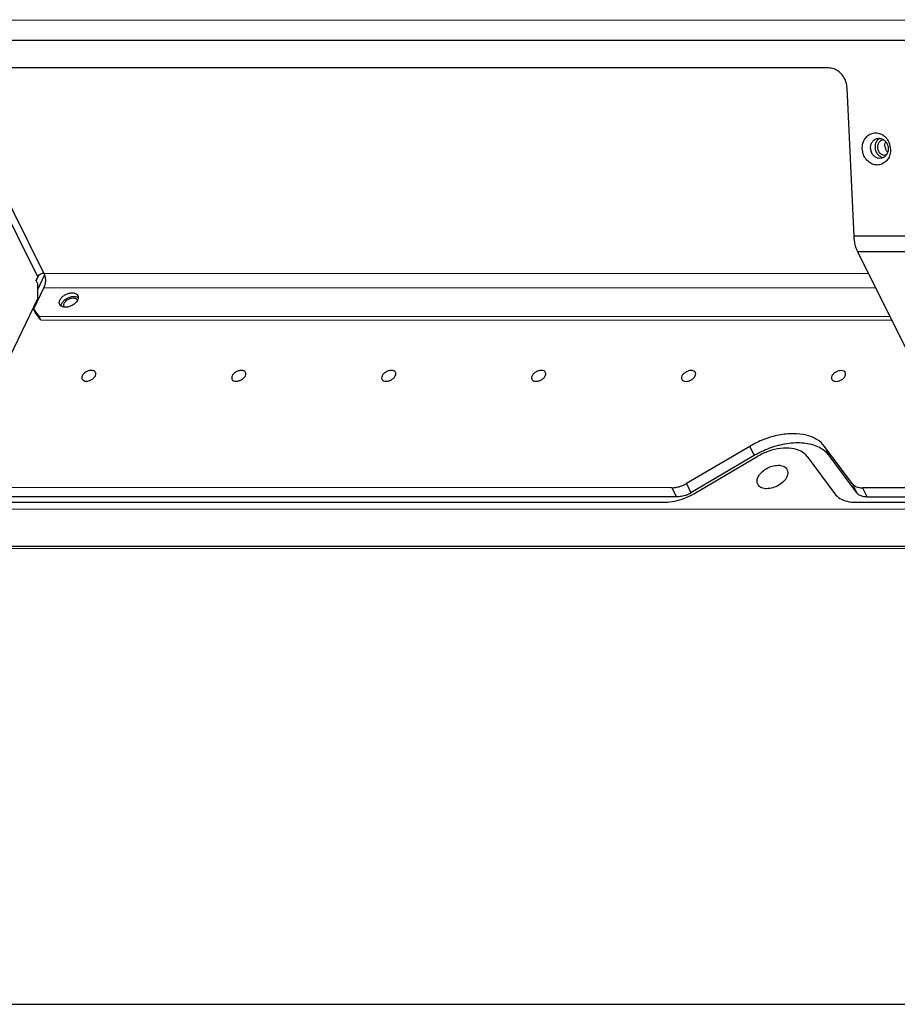
# Paper-space layout 'KOMPLETTMONTAGE_1_2' of a CAD drawing. Units: inches. Extents: x 0 to 16.5, y 0 to 11.7.
# Drawn here: x 13.1 to 14.5, y 0 to 1.5 of the extents above; entities that cross this region are included whole.
import ezdxf

# ---------------------------------------------------------------- set-up
doc = ezdxf.new("R2010")
doc.units = ezdxf.units.IN
doc.header["$LTSCALE"] = 0.909449
doc.header["$MEASUREMENT"] = 0
doc.layers.get('0').update_dxf_attribs({"linetype": 'CONTINUOUS'})
doc.layers.add('02___PRT_ALL_AXES', color=7, linetype='CONTINUOUS')

psp = doc.layouts.new('KOMPLETTMONTAGE_1_2')

# ---------------------------------------------------------------- linework, layer by layer
at = {"color": 7, "linetype": 'CONTINUOUS'}
for p, q in [((12.0212, 1.5343), (14.8192, 1.5335)), ((12.0158, 1.5029), (14.8138, 1.5021)), ((14.3442, 1.4591), (12.9566, 1.4595)), ((13.122, 1.1394), (12.9626, 1.4595)), ((13.1124, 1.1338), (12.9521, 1.4557)), ((14.3841, 1.1971), (14.3732, 1.4278)), ((14.8925, 1.197), (14.3841, 1.1971)), ((14.8981, 1.1727), (14.3898, 1.1728)), ((14.4781, 0.9954), (14.3898, 1.1728)), ((13.1101, 1.1274), (13.1143, 1.1361)), ((13.1125, 1.1138), (13.1231, 1.136)), ((13.122, 1.1394), (14.4066, 1.139)), ((13.1097, 1.1281), (13.1124, 1.1338)), ((13.1125, 1.1226), (13.1097, 1.1281)), ((13.1126, 1.1004), (13.1125, 1.1226)), ((13.1221, 1.1171), (13.1059, 1.0834)), ((13.1221, 1.1171), (14.4177, 1.1167)), ((13.1126, 1.1004), (13.0627, 0.9964)), ((13.1059, 1.0834), (13.1143, 1.0721)), ((13.1086, 1.0779), (13.1059, 1.0834)), ((13.117, 1.0666), (13.1086, 1.0779)), ((13.117, 1.0666), (13.1143, 1.0721)), ((13.1143, 1.0721), (14.4401, 1.0717)), ((13.117, 1.0666), (14.4429, 1.0662)), ((14.2215, 0.8694), (14.1228, 0.8115)), ((14.2215, 0.8694), (14.2286, 0.8551)), ((14.3811, 0.8114), (14.3381, 0.8694)), ((14.3381, 0.8694), (14.3452, 0.8551)), ((14.2286, 0.8551), (14.13, 0.7972)), ((14.1346, 0.7956), (14.2333, 0.8535)), ((14.311, 0.8535), (14.3541, 0.7955)), ((14.3882, 0.7971), (14.3452, 0.8551)), ((14.1002, 0.8049), (12.8173, 0.8053)), ((14.1002, 0.8049), (14.1074, 0.7906)), ((14.1228, 0.8115), (14.13, 0.7972)), ((14.3811, 0.8114), (14.3882, 0.7971)), ((15.056, 0.8046), (14.3974, 0.8048)), ((14.3974, 0.8048), (14.4045, 0.7905)), ((12.8066, 0.7828), (14.0894, 0.7824)), ((14.1074, 0.7906), (12.8245, 0.791)), ((15.0631, 0.7903), (14.4045, 0.7905)), ((15.0398, 0.7709), (11.8454, 0.7719)), ((14.3866, 0.7823), (15.0452, 0.7821)), ((15.0687, 0.713), (11.8742, 0.714)), ((15.0727, 0.7096), (11.8783, 0.7106)), ((0, 0), (16.5354, 0))]:
    psp.add_line(p, q, dxfattribs=at)
for centre, radius, start, end in [((14.4165, 1.3353), 0.023, 53.6296, 58.1393), ((14.4456, 1.3381), 0.0136, 182.7454, 202.2456), ((14.4119, 1.3315), 0.029, 5.947, 19.8978), ((14.4279, 1.3347), 0.0182, 182.7326, 199.8649), ((14.4124, 1.3316), 0.0286, 2.7098, 5.9365), ((14.3052, 0.7247), 0.1513, 119.0788, 120.4303), ((14.1044, 0.8406), 0.0504, 291.0671, 300.4301)]:
    psp.add_arc(centre, radius, start, end, dxfattribs=at)
for points, knots in [([(14.3732, 1.4278), (14.3731, 1.431), (14.3718, 1.4376), (14.3675, 1.4464), (14.3611, 1.4534), (14.3531, 1.458), (14.3471, 1.4591), (14.3442, 1.4591)], [0, 0, 0, 0, 0.2106, 0.418931, 0.620752, 0.814044, 1, 1, 1, 1]), ([(14.3969, 1.3329), (14.3968, 1.3358), (14.3974, 1.3417), (14.401, 1.3495), (14.4068, 1.3552), (14.4139, 1.3581), (14.4216, 1.3581), (14.4264, 1.3562), (14.4286, 1.3548)], [0, 0, 0, 0, 0.18362, 0.362484, 0.528001, 0.682899, 0.836799, 1, 1, 1, 1]), ([(14.4098, 1.3338), (14.4097, 1.3357), (14.4101, 1.3393), (14.4116, 1.3426), (14.4126, 1.3441)], [0, 0, 0, 0, 0.506459, 1, 1, 1, 1]), ([(14.4126, 1.3441), (14.4136, 1.3455), (14.4159, 1.3477), (14.4189, 1.349), (14.4204, 1.3493)], [0, 0, 0, 0, 0.518042, 1, 1, 1, 1]), ([(14.424, 1.3494), (14.4243, 1.3494), (14.4263, 1.3491), (14.4299, 1.3477), (14.4324, 1.3454), (14.4335, 1.344)], [0, 0, 0, 0, 0.096448, 0.529295, 1, 1, 1, 1]), ([(14.432, 1.3374), (14.432, 1.339), (14.4322, 1.3412), (14.4331, 1.3433), (14.4334, 1.3439)], [0, 0, 0, 0, 0.684005, 1, 1, 1, 1]), ([(14.4335, 1.344), (14.4347, 1.3425), (14.4364, 1.3393), (14.4372, 1.3356), (14.4372, 1.3338)], [0, 0, 0, 0, 0.505464, 1, 1, 1, 1]), ([(14.4363, 1.3165), (14.4348, 1.3143), (14.431, 1.3107), (14.4239, 1.3077), (14.4162, 1.3077), (14.4087, 1.3108), (14.4024, 1.3165), (14.3982, 1.3242), (14.3971, 1.33), (14.3969, 1.3329)], [0, 0, 0, 0, 0.140112, 0.271234, 0.401512, 0.539664, 0.68984, 0.846596, 1, 1, 1, 1]), ([(14.4266, 1.3184), (14.4251, 1.3181), (14.4218, 1.3181), (14.4171, 1.32), (14.4132, 1.3236), (14.4115, 1.3268), (14.4108, 1.3285)], [0, 0, 0, 0, 0.227291, 0.466961, 0.727685, 1, 1, 1, 1]), ([(14.4344, 1.3236), (14.4334, 1.3222), (14.432, 1.3208), (14.4303, 1.3198), (14.4301, 1.3197)], [0, 0, 0, 0, 0.847062, 1, 1, 1, 1]), ([(14.4365, 1.3281), (14.4361, 1.3285), (14.4347, 1.3298), (14.4336, 1.3315), (14.433, 1.3329)], [0, 0, 0, 0, 0.239658, 1, 1, 1, 1]), ([(14.3898, 1.1728), (14.3886, 1.1751), (14.3867, 1.1802), (14.3848, 1.1883), (14.3842, 1.1941), (14.3841, 1.1971)], [0, 0, 0, 0, 0.304685, 0.642084, 1, 1, 1, 1]), ([(13.1124, 1.1338), (13.1129, 1.1349), (13.1147, 1.1368), (13.118, 1.1388), (13.1207, 1.1394), (13.122, 1.1394)], [0, 0, 0, 0, 0.312899, 0.664715, 1, 1, 1, 1]), ([(13.122, 1.1394), (13.1228, 1.1378), (13.1239, 1.1341), (13.1245, 1.1283), (13.124, 1.1224), (13.1229, 1.1187), (13.1221, 1.1171)], [0, 0, 0, 0, 0.234063, 0.498557, 0.763827, 1, 1, 1, 1]), ([(14.3381, 0.8694), (14.3349, 0.8737), (14.3261, 0.8814), (14.3089, 0.8879), (14.2885, 0.8899), (14.2662, 0.8875), (14.2433, 0.8807), (14.2286, 0.8736), (14.2215, 0.8694)], [0, 0, 0, 0, 0.127667, 0.270622, 0.432677, 0.612164, 0.80374, 1, 1, 1, 1]), ([(14.3452, 0.8551), (14.3413, 0.8603), (14.33, 0.8693), (14.3079, 0.8753), (14.2821, 0.8749), (14.2559, 0.8686), (14.2393, 0.8611), (14.2317, 0.8569)], [0, 0, 0, 0, 0.159104, 0.342568, 0.554043, 0.787018, 1, 1, 1, 1]), ([(14.311, 0.8535), (14.3084, 0.857), (14.3009, 0.863), (14.2861, 0.867), (14.2689, 0.8668), (14.2507, 0.8623), (14.2389, 0.8569), (14.2333, 0.8535)], [0, 0, 0, 0, 0.154583, 0.332833, 0.538299, 0.764653, 1, 1, 1, 1]), ([(14.1002, 0.8049), (14.1027, 0.8049), (14.1079, 0.8055), (14.1156, 0.8077), (14.1205, 0.8101), (14.1228, 0.8115)], [0, 0, 0, 0, 0.316374, 0.654059, 1, 1, 1, 1]), ([(14.3811, 0.8114), (14.3822, 0.81), (14.3851, 0.8074), (14.3908, 0.8053), (14.3951, 0.8048), (14.3974, 0.8048)], [0, 0, 0, 0, 0.295064, 0.62546, 1, 1, 1, 1]), ([(14.0894, 0.7824), (14.0945, 0.7824), (14.1048, 0.7836), (14.1201, 0.7881), (14.1299, 0.7928), (14.1346, 0.7956)], [0, 0, 0, 0, 0.316374, 0.654059, 1, 1, 1, 1]), ([(14.1226, 0.7936), (14.1201, 0.7926), (14.1151, 0.7912), (14.1099, 0.7906), (14.1074, 0.7906)], [0, 0, 0, 0, 0.516291, 1, 1, 1, 1]), ([(14.3541, 0.7955), (14.3562, 0.7927), (14.3621, 0.7876), (14.3735, 0.7832), (14.3821, 0.7823), (14.3866, 0.7823)], [0, 0, 0, 0, 0.295064, 0.62546, 1, 1, 1, 1]), ([(14.4045, 0.7905), (14.4023, 0.7905), (14.398, 0.7909), (14.3922, 0.7931), (14.3893, 0.7957), (14.3882, 0.7971)], [0, 0, 0, 0, 0.37454, 0.704936, 1, 1, 1, 1])]:
    psp.add_open_spline(points, degree=3, knots=knots, dxfattribs=at)
for points in [[(14.4301, 1.3538), (14.4319, 1.3525), (14.4335, 1.3509), (14.4349, 1.3491)], [(14.4204, 1.3493), (14.4216, 1.3495), (14.4228, 1.3496), (14.424, 1.3494)], [(14.4349, 1.3491), (14.4367, 1.3468), (14.4382, 1.3442), (14.4392, 1.3414)], [(14.4301, 1.3197), (14.429, 1.3191), (14.4278, 1.3186), (14.4266, 1.3184)], [(14.4366, 1.3284), (14.4362, 1.3267), (14.4354, 1.325), (14.4344, 1.3236)], [(14.4399, 1.3242), (14.4392, 1.3214), (14.438, 1.3188), (14.4363, 1.3165)], [(14.4372, 1.3338), (14.4373, 1.332), (14.4371, 1.3302), (14.4366, 1.3284)], [(14.4409, 1.3329), (14.441, 1.33), (14.4407, 1.327), (14.4399, 1.3242)]]:
    psp.add_open_spline(points, degree=3, dxfattribs=at)
at = {"layer": '02___PRT_ALL_AXES', "color": 7, "linetype": 'CONTINUOUS'}
for p, q in [((13.1731, 1.0985), (13.1723, 1.0991)), ((13.174, 1.0972), (13.1731, 1.0985))]:
    psp.add_line(p, q, dxfattribs=at)
for centre, radius, start, end in [((14.4348, 1.3361), 0.0181, 182.7454, 202.2456), ((14.4303, 1.3379), 0.00897, 89.0843, 101.1835), ((14.4314, 1.3323), 0.00893, 281.2942, 291.9932), ((13.1615, 1.0879), 0.00925, 154.3422, 158.4599), ((13.1626, 1.1031), 0.0131, 331.6763, 334.3654)]:
    psp.add_arc(centre, radius, start, end, dxfattribs=at)
for points in [[(14.4174, 1.3412), (14.4168, 1.3393), (14.4166, 1.3372), (14.4167, 1.3352)], [(13.1487, 1.0882), (13.1488, 1.0895), (13.1492, 1.0907), (13.1497, 1.0919)], [(13.1559, 1.0956), (13.1548, 1.0945), (13.1538, 1.0933), (13.1532, 1.0919)], [(13.1718, 1.0936), (13.1706, 1.0923), (13.1693, 1.0912), (13.1678, 1.0902)], [(13.1723, 1.0991), (13.1715, 1.0996), (13.1706, 1.0999), (13.1697, 1.1001)], [(13.1712, 1.103), (13.1725, 1.1028), (13.1739, 1.1024), (13.175, 1.1016)], [(13.1742, 1.0969), (13.1735, 1.0957), (13.1727, 1.0946), (13.1718, 1.0936)], [(13.1755, 1.1012), (13.1754, 1.0999), (13.175, 1.0986), (13.1745, 1.0974)], [(13.1578, 1.0864), (13.1563, 1.0861), (13.1547, 1.0861), (13.1531, 1.0863)]]:
    psp.add_open_spline(points, degree=3, dxfattribs=at)
for points, knots in [([(14.4239, 1.3494), (14.4225, 1.3486), (14.4197, 1.3463), (14.418, 1.3431), (14.4174, 1.3412)], [0, 0, 0, 0, 0.456341, 1, 1, 1, 1]), ([(14.4285, 1.3467), (14.4274, 1.3465), (14.425, 1.3455), (14.4224, 1.3428), (14.4208, 1.3392), (14.4205, 1.3365), (14.4205, 1.3352)], [0, 0, 0, 0, 0.236875, 0.479855, 0.734881, 1, 1, 1, 1]), ([(14.4205, 1.3352), (14.4206, 1.3338), (14.4212, 1.3311), (14.4231, 1.3275), (14.426, 1.3248), (14.4295, 1.3234), (14.432, 1.3233), (14.4332, 1.3236)], [0, 0, 0, 0, 0.212774, 0.422409, 0.623993, 0.81606, 1, 1, 1, 1]), ([(14.418, 1.3292), (14.4188, 1.3273), (14.4209, 1.324), (14.4252, 1.3207), (14.4285, 1.3197), (14.43, 1.3196)], [0, 0, 0, 0, 0.375277, 0.732797, 1, 1, 1, 1]), ([(13.147, 1.0974), (13.1477, 1.0988), (13.1496, 1.1016), (13.1536, 1.1049), (13.1584, 1.1073), (13.1635, 1.1087), (13.1682, 1.1088), (13.1723, 1.1075), (13.1742, 1.1056), (13.1748, 1.1045), (13.1748, 1.1044)], [0, 0, 0, 0, 0.140768, 0.298385, 0.462778, 0.621966, 0.765416, 0.887751, 0.993248, 1, 1, 1, 1]), ([(13.1466, 1.0904), (13.1462, 1.0914), (13.1457, 1.0939), (13.1464, 1.0962), (13.147, 1.0974)], [0, 0, 0, 0, 0.449134, 1, 1, 1, 1]), ([(13.1487, 1.0881), (13.1479, 1.0886), (13.1471, 1.0894), (13.1467, 1.0903), (13.1466, 1.0904)], [0, 0, 0, 0, 0.9276, 1, 1, 1, 1]), ([(13.1497, 1.0919), (13.1504, 1.0933), (13.1524, 1.096), (13.1564, 1.0993), (13.1612, 1.1018), (13.1662, 1.1032), (13.1696, 1.1032), (13.1712, 1.103)], [0, 0, 0, 0, 0.183911, 0.389834, 0.60461, 0.812585, 1, 1, 1, 1]), ([(13.1529, 1.0913), (13.1525, 1.0903), (13.1522, 1.0887), (13.1527, 1.0872), (13.1529, 1.0867)], [0, 0, 0, 0, 0.650974, 1, 1, 1, 1]), ([(13.1697, 1.1001), (13.1682, 1.1004), (13.1649, 1.1003), (13.1601, 1.0987), (13.1572, 1.0968), (13.1559, 1.0956)], [0, 0, 0, 0, 0.306996, 0.653426, 1, 1, 1, 1]), ([(13.1678, 1.0902), (13.1663, 1.0892), (13.1631, 1.0875), (13.1596, 1.0866), (13.1578, 1.0864)], [0, 0, 0, 0, 0.508044, 1, 1, 1, 1]), ([(13.1748, 1.1044), (13.1753, 1.1035), (13.1755, 1.1023), (13.1755, 1.1012), (13.1755, 1.1012)], [0, 0, 0, 0, 0.971932, 1, 1, 1, 1]), ([(13.1531, 1.0863), (13.1531, 1.0863), (13.1517, 1.0866), (13.1502, 1.087), (13.1488, 1.0879), (13.1487, 1.0881)], [0, 0, 0, 0, 0.019755, 0.868319, 1, 1, 1, 1]), ([(13.2025, 0.9847), (13.2023, 0.9852), (13.2012, 0.9867), (13.198, 0.988), (13.1934, 0.9879), (13.1886, 0.9863), (13.1845, 0.9835), (13.1824, 0.9808), (13.1817, 0.9795)], [0, 0, 0, 0, 0.065391, 0.215137, 0.399439, 0.607414, 0.815477, 1, 1, 1, 1]), ([(13.2023, 0.9795), (13.2028, 0.9806), (13.2033, 0.9824), (13.2028, 0.9842), (13.2025, 0.9847)], [0, 0, 0, 0, 0.693763, 1, 1, 1, 1]), ([(13.4361, 0.9846), (13.4359, 0.9851), (13.4348, 0.9866), (13.4315, 0.988), (13.427, 0.9878), (13.4222, 0.9862), (13.418, 0.9834), (13.4159, 0.9808), (13.4153, 0.9794)], [0, 0, 0, 0, 0.065391, 0.215137, 0.399439, 0.607414, 0.815477, 1, 1, 1, 1]), ([(13.4359, 0.9794), (13.4364, 0.9805), (13.4369, 0.9824), (13.4364, 0.9841), (13.4361, 0.9846)], [0, 0, 0, 0, 0.693763, 1, 1, 1, 1]), ([(13.6697, 0.9846), (13.6694, 0.9851), (13.6684, 0.9866), (13.6651, 0.9879), (13.6606, 0.9878), (13.6558, 0.9861), (13.6516, 0.9833), (13.6495, 0.9807), (13.6488, 0.9793)], [0, 0, 0, 0, 0.065391, 0.215137, 0.399439, 0.607414, 0.815477, 1, 1, 1, 1]), ([(13.6694, 0.9793), (13.67, 0.9804), (13.6705, 0.9823), (13.6699, 0.9841), (13.6697, 0.9846)], [0, 0, 0, 0, 0.693763, 1, 1, 1, 1]), ([(13.9033, 0.9845), (13.903, 0.985), (13.9019, 0.9865), (13.8987, 0.9878), (13.8941, 0.9877), (13.8893, 0.9861), (13.8852, 0.9832), (13.8831, 0.9806), (13.8824, 0.9793)], [0, 0, 0, 0, 0.065391, 0.215137, 0.399439, 0.607414, 0.815477, 1, 1, 1, 1]), ([(13.903, 0.9793), (13.9036, 0.9804), (13.9041, 0.9822), (13.9035, 0.984), (13.9033, 0.9845)], [0, 0, 0, 0, 0.693763, 1, 1, 1, 1]), ([(14.1368, 0.9844), (14.1366, 0.9849), (14.1355, 0.9864), (14.1323, 0.9878), (14.1277, 0.9876), (14.1229, 0.986), (14.1187, 0.9832), (14.1166, 0.9806), (14.116, 0.9792)], [0, 0, 0, 0, 0.065391, 0.215137, 0.399439, 0.607414, 0.815477, 1, 1, 1, 1]), ([(14.1366, 0.9792), (14.1371, 0.9803), (14.1376, 0.9822), (14.1371, 0.9839), (14.1368, 0.9844)], [0, 0, 0, 0, 0.693763, 1, 1, 1, 1]), ([(14.3704, 0.9844), (14.3702, 0.9849), (14.3691, 0.9864), (14.3658, 0.9877), (14.3613, 0.9875), (14.3565, 0.9859), (14.3523, 0.9831), (14.3502, 0.9805), (14.3496, 0.9791)], [0, 0, 0, 0, 0.065391, 0.215137, 0.399439, 0.607414, 0.815477, 1, 1, 1, 1]), ([(14.3702, 0.9791), (14.3707, 0.9802), (14.3712, 0.9821), (14.3707, 0.9839), (14.3704, 0.9844)], [0, 0, 0, 0, 0.693763, 1, 1, 1, 1]), ([(13.1817, 0.9795), (13.1812, 0.9783), (13.1806, 0.9765), (13.1812, 0.9747), (13.1814, 0.9742)], [0, 0, 0, 0, 0.693763, 1, 1, 1, 1]), ([(13.1814, 0.9742), (13.1817, 0.9737), (13.1828, 0.9722), (13.186, 0.9709), (13.1906, 0.971), (13.1954, 0.9727), (13.1995, 0.9755), (13.2016, 0.9781), (13.2023, 0.9795)], [0, 0, 0, 0, 0.065391, 0.215137, 0.399439, 0.607414, 0.815477, 1, 1, 1, 1]), ([(13.4153, 0.9794), (13.4147, 0.9783), (13.4142, 0.9764), (13.4148, 0.9746), (13.415, 0.9741)], [0, 0, 0, 0, 0.693763, 1, 1, 1, 1]), ([(13.415, 0.9741), (13.4153, 0.9736), (13.4163, 0.9721), (13.4196, 0.9708), (13.4242, 0.971), (13.4289, 0.9726), (13.4331, 0.9754), (13.4352, 0.978), (13.4359, 0.9794)], [0, 0, 0, 0, 0.065391, 0.215137, 0.399439, 0.607414, 0.815477, 1, 1, 1, 1]), ([(13.6488, 0.9793), (13.6483, 0.9782), (13.6478, 0.9764), (13.6483, 0.9746), (13.6486, 0.9741)], [0, 0, 0, 0, 0.693763, 1, 1, 1, 1]), ([(13.6486, 0.9741), (13.6488, 0.9736), (13.6499, 0.9721), (13.6532, 0.9708), (13.6577, 0.9709), (13.6625, 0.9725), (13.6667, 0.9753), (13.6688, 0.9779), (13.6694, 0.9793)], [0, 0, 0, 0, 0.065391, 0.215137, 0.399439, 0.607414, 0.815477, 1, 1, 1, 1]), ([(13.8824, 0.9793), (13.8819, 0.9781), (13.8814, 0.9763), (13.8819, 0.9745), (13.8822, 0.974)], [0, 0, 0, 0, 0.693763, 1, 1, 1, 1]), ([(13.8822, 0.974), (13.8824, 0.9735), (13.8835, 0.972), (13.8867, 0.9707), (13.8913, 0.9708), (13.8961, 0.9725), (13.9003, 0.9753), (13.9024, 0.9779), (13.903, 0.9793)], [0, 0, 0, 0, 0.065391, 0.215137, 0.399439, 0.607414, 0.815477, 1, 1, 1, 1]), ([(14.116, 0.9792), (14.1154, 0.9781), (14.1149, 0.9762), (14.1155, 0.9744), (14.1157, 0.9739)], [0, 0, 0, 0, 0.693763, 1, 1, 1, 1]), ([(14.1157, 0.9739), (14.116, 0.9734), (14.1171, 0.9719), (14.1203, 0.9706), (14.1249, 0.9708), (14.1297, 0.9724), (14.1338, 0.9752), (14.1359, 0.9778), (14.1366, 0.9792)], [0, 0, 0, 0, 0.065391, 0.215137, 0.399439, 0.607414, 0.815477, 1, 1, 1, 1]), ([(14.3496, 0.9791), (14.349, 0.978), (14.3485, 0.9761), (14.3491, 0.9744), (14.3493, 0.9739)], [0, 0, 0, 0, 0.693763, 1, 1, 1, 1]), ([(14.3493, 0.9739), (14.3496, 0.9734), (14.3506, 0.9719), (14.3539, 0.9705), (14.3584, 0.9707), (14.3632, 0.9723), (14.3674, 0.9751), (14.3695, 0.9777), (14.3702, 0.9791)], [0, 0, 0, 0, 0.065391, 0.215137, 0.399439, 0.607414, 0.815477, 1, 1, 1, 1]), ([(14.2346, 0.8217), (14.2358, 0.8243), (14.2396, 0.8293), (14.2472, 0.835), (14.2561, 0.8389), (14.2652, 0.8404), (14.2733, 0.8393), (14.2781, 0.8361), (14.2795, 0.8337), (14.2798, 0.8331)], [0, 0, 0, 0, 0.15974, 0.33942, 0.523927, 0.696443, 0.844592, 0.967801, 1, 1, 1, 1]), ([(14.2798, 0.8331), (14.2804, 0.8318), (14.2814, 0.8278), (14.2803, 0.8239), (14.2792, 0.8217)], [0, 0, 0, 0, 0.386023, 1, 1, 1, 1]), ([(14.234, 0.8103), (14.2333, 0.8117), (14.2324, 0.8157), (14.2335, 0.8196), (14.2346, 0.8217)], [0, 0, 0, 0, 0.386023, 1, 1, 1, 1]), ([(14.2792, 0.8217), (14.278, 0.8191), (14.2742, 0.8142), (14.2666, 0.8084), (14.2577, 0.8045), (14.2486, 0.803), (14.2405, 0.8041), (14.2357, 0.8074), (14.2343, 0.8098), (14.234, 0.8103)], [0, 0, 0, 0, 0.15974, 0.33942, 0.523927, 0.696443, 0.844592, 0.967801, 1, 1, 1, 1])]:
    psp.add_open_spline(points, degree=3, knots=knots, dxfattribs=at)

doc.saveas('drawing.dxf')
